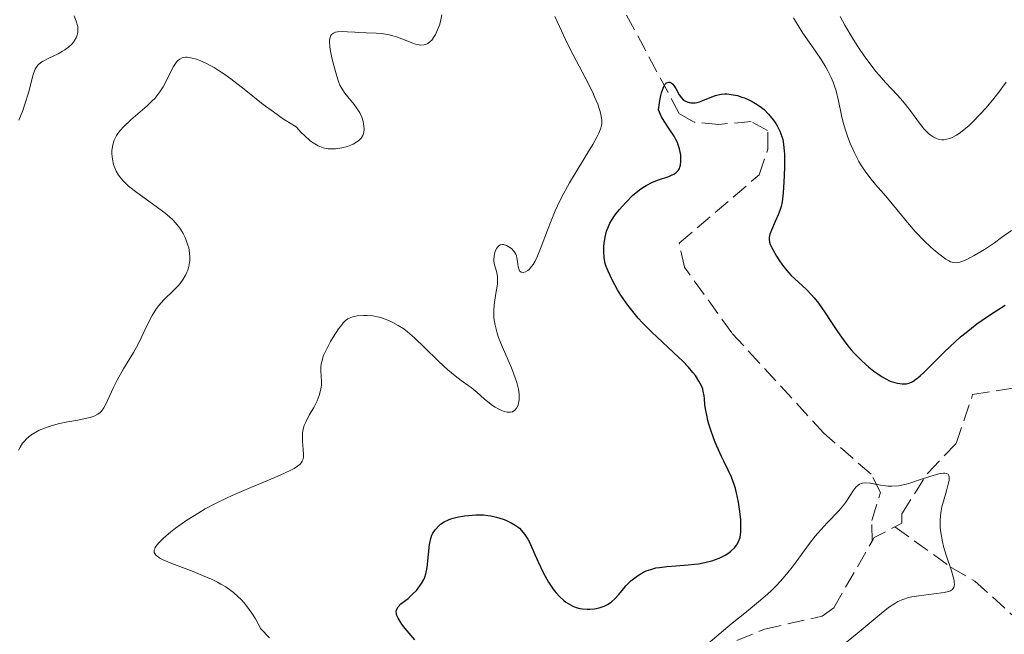
# Model space of a CAD drawing. Units: metres. Extents: x 636127 to 639615, y 4658035 to 4660348.
# Drawn here: x 638819 to 638921, y 4658240 to 4658303 of the extents above; entities that cross this region are included whole.
import ezdxf

# ---------------------------------------------------------------- set-up
doc = ezdxf.new("R2010")
doc.units = ezdxf.units.M
doc.header["$MEASUREMENT"] = 0
doc.linetypes.add('DGN Style 3', pattern=[2.435890702152634, 1.739921930109024, -0.6959687720436097])
for name, color, linetype, lineweight in [('Barranco lineal', 142, 'DGN Style 3', 13), ('Curva de nivel directora', 30, 'Continuous', 30), ('Curva de nivel intermedia', 30, 'Continuous', 0)]:
    doc.layers.add(name, color=color, linetype=linetype, lineweight=lineweight)

msp = doc.modelspace()

# ---------------------------------------------------------------- linework, layer by layer
at = {"layer": 'Barranco lineal', "color": 142, "linetype": 'DGN Style 3', "lineweight": 13, "extrusion": (-0.07927143120795911, -0.05533388733578552, 0.9953161312399957), "elevation": -307865.0708074055, "flags": 128}
msp.add_lwpolyline([(-3454020.813278738, 3175286.96579572), (-3454021.001427836, 3175287.379558838), (-3454020.689975232, 3175289.758696764)], dxfattribs=at)
at = {"layer": 'Barranco lineal', "color": 142, "linetype": 'DGN Style 3', "lineweight": 13}
for points in [[(638906.9500000002, 4658249.199999999, 543.5800000000017), (638906.9199999999, 4658251.350000001, 544.3699999999953), (638907.8200000003, 4658254.220000001, 544.9900000000052), (638906.8399999999, 4658256.109999999, 545.4600000000064), (638902, 4658260.32, 546.0899999999965), (638892.5300000003, 4658270.630000001, 546.1600000000036), (638887.6799999997, 4658277.369999999, 547.3699999999953), (638887.1299999999, 4658279.84, 547.8099999999977), (638895.3399999999, 4658286.880000001, 548.820000000007), (638896.25, 4658289.529999999, 549.0599999999977), (638896.2199999997, 4658291.430000001, 549.2899999999936), (638894.5300000003, 4658292.359999999, 549.5200000000041), (638891.2000000002, 4658292.060000001, 549.9900000000052), (638888.6600000003, 4658292.289999999, 550.0500000000029), (638887.1299999999, 4658293.180000001, 550.070000000007), (638881.1500000004, 4658304.380000001, 550.8500000000058)], [(638909.2999999998, 4658250.689999999, 543.8500000000058), (638910.0199999996, 4658251.07, 543.929999999993), (638910, 4658252.02, 543.929999999993), (638912.6799999997, 4658256.220000001, 544.3800000000047), (638915.5999999996, 4658259.27, 545.5), (638917.2800000003, 4658264.279999999, 545.279999999999), (638925.4900000002, 4658265.630000001, 546.429999999993)], [(638909.2999999998, 4658250.689999999, 543.8500000000058), (638915.0899999999, 4658246.51, 546.0399999999936), (638917.5, 4658245.119999999, 546.820000000007), (638922.8899999997, 4658240.25, 548.7599999999948)], [(638893.0599999997, 4658239, 542.779999999999), (638895.9100000003, 4658240.17, 542.929999999993), (638901.8099999997, 4658241.49, 542.9799999999959), (638903.0199999996, 4658242.369999999, 543), (638906.9500000002, 4658249.199999999, 543.5800000000017)]]:
    msp.add_polyline3d(points, dxfattribs=at)
at = {"layer": 'Curva de nivel directora', "color": 30, "linetype": 'Continuous', "lineweight": 30, "elevation": 550.0000000000001, "flags": 128}
for points in [[(638885.1399999991, 4658294.52), (638885.2499999986, 4658295.029999999), (638885.3200000002, 4658295.320000002), (638885.4700000001, 4658295.78), (638885.5899999985, 4658296.03), (638885.6699999989, 4658296.16), (638885.8200000009, 4658296.33), (638886.0600000002, 4658296.420000002), (638886.2000000009, 4658296.390000001), (638886.2999999991, 4658296.340000001), (638886.469999999, 4658296.2), (638886.5899999997, 4658296.060000001), (638886.7899999986, 4658295.750000001), (638887.1399999997, 4658295.09), (638887.3499999997, 4658294.79), (638887.5800000001, 4658294.570000002), (638887.7199999986, 4658294.480000001), (638887.9399999998, 4658294.37), (638888.1900000002, 4658294.300000001), (638888.3299999987, 4658294.28), (638888.6100000005, 4658294.27), (638888.7600000001, 4658294.28), (638888.9900000005, 4658294.32), (638889.2299999995, 4658294.390000002), (638889.7399999991, 4658294.590000001), (638890.4799999989, 4658294.900000001), (638890.8700000001, 4658295.04), (638891.2799999992, 4658295.140000001), (638891.4899999994, 4658295.17), (638891.8099999989, 4658295.199999999), (638892.0300000003, 4658295.190000001), (638892.4699999985, 4658295.150000002), (638893.1299999999, 4658295.020000001), (638893.5599999991, 4658294.880000002), (638893.8399999985, 4658294.780000002), (638894.3599999992, 4658294.550000001), (638894.6399999986, 4658294.41), (638895.1300000004, 4658294.11), (638895.5799999996, 4658293.800000002), (638895.8500000001, 4658293.580000001), (638896.3199999996, 4658293.109999999), (638896.7799999999, 4658292.550000001), (638897.0500000004, 4658292.160000001), (638897.209999999, 4658291.900000002), (638897.4799999995, 4658291.37), (638897.6799999987, 4658290.82), (638897.7700000001, 4658290.51), (638897.8599999995, 4658289.990000002), (638897.9199999999, 4658289.36), (638897.94, 4658289.000000001), (638897.949999999, 4658287.7), (638897.9299999988, 4658286.770000001), (638897.8599999995, 4658285.57), (638897.8199999994, 4658285.04), (638897.6999999986, 4658284.100000001), (638897.6000000002, 4658283.609999999), (638897.5099999986, 4658283.320000002), (638897.2999999986, 4658282.76), (638896.999999999, 4658282.09), (638896.6100000001, 4658281.190000001), (638896.4600000003, 4658280.789999999), (638896.3899999987, 4658280.440000001), (638896.3799999999, 4658280.279999999), (638896.42, 4658279.960000002), (638896.4899999994, 4658279.73), (638896.7399999998, 4658279.199999999), (638897.1299999986, 4658278.529999999), (638897.37, 4658278.150000001), (638897.759999999, 4658277.59), (638898.1799999992, 4658277.050000002), (638898.3800000004, 4658276.800000002), (638898.5900000005, 4658276.570000002), (638898.9999999995, 4658276.170000001), (638899.7999999997, 4658275.470000002), (638900.1999999997, 4658275.100000001), (638900.7400000007, 4658274.539999999), (638901.0099999988, 4658274.220000002), (638901.4400000003, 4658273.67), (638902.1399999999, 4658272.680000001), (638902.6499999996, 4658271.900000001), (638903.3899999994, 4658270.770000001), (638903.7999999984, 4658270.180000001), (638904.4499999988, 4658269.310000001), (638904.7899999986, 4658268.900000002), (638905.1500000008, 4658268.5), (638905.8899999983, 4658267.750000001), (638906.6300000004, 4658267.09), (638907.1199999999, 4658266.710000002), (638907.4299999983, 4658266.49), (638908.0000000006, 4658266.100000001), (638908.3, 4658265.930000001), (638908.8200000009, 4658265.680000002), (638909.2799999992, 4658265.520000001), (638909.5499999997, 4658265.450000001), (638910.03, 4658265.390000001), (638910.3299999996, 4658265.380000002), (638910.4799999995, 4658265.400000002), (638910.7199999986, 4658265.450000001), (638910.9899999991, 4658265.560000001), (638911.1399999987, 4658265.640000001), (638911.4599999984, 4658265.86)], [(638886.7799999998, 4658246.690000001), (638888.0599999983, 4658246.78), (638888.6900000009, 4658246.840000001), (638889.1099999989, 4658246.900000001), (638889.909999999, 4658247.050000001), (638890.4700000001, 4658247.200000001), (638891.23, 4658247.470000002), (638891.449999999, 4658247.570000002), (638891.8600000005, 4658247.779999999), (638892.2200000002, 4658248.020000001), (638892.4399999992, 4658248.190000001), (638892.8099999981, 4658248.54), (638893.0199999983, 4658248.800000001), (638893.1199999988, 4658248.939999999), (638893.2399999994, 4658249.17), (638893.3800000002, 4658249.600000001), (638893.4599999984, 4658250.16), (638893.4800000008, 4658250.510000001), (638893.4699999996, 4658251.029999999), (638893.4499999996, 4658251.420000001), (638893.3699999991, 4658252.25), (638893.2199999993, 4658253.220000003), (638893.0199999983, 4658254.180000002), (638892.8999999998, 4658254.619999999), (638892.77, 4658255.039999999), (638892.4900000007, 4658255.800000002), (638892.1699999988, 4658256.500000001), (638891.7100000005, 4658257.430000002), (638891.4800000003, 4658257.920000001), (638890.9999999999, 4658259), (638890.7699999996, 4658259.560000001), (638890.4500000001, 4658260.42), (638890.1900000006, 4658261.24), (638890.079999999, 4658261.62), (638889.9899999995, 4658261.990000002), (638889.86, 4658262.65), (638889.7799999993, 4658263.230000001), (638889.719999999, 4658263.880000002), (638889.69, 4658264.160000001), (638889.6099999995, 4658264.640000002), (638889.5499999991, 4658264.860000002), (638889.4299999984, 4658265.170000002), (638889.1600000003, 4658265.680000002), (638888.7899999992, 4658266.24), (638888.5399999989, 4658266.560000001), (638888.0699999996, 4658267.109999999), (638887.4599999993, 4658267.750000001), (638887.0999999995, 4658268.110000002), (638884.3099999998, 4658270.710000004), (638883.3499999987, 4658271.680000001), (638882.9100000006, 4658272.160000001), (638882.4900000005, 4658272.65), (638881.7599999995, 4658273.600000001), (638881.1399999983, 4658274.51), (638880.7999999984, 4658275.070000002), (638880.2399999996, 4658276.080000003), (638879.8199999994, 4658276.970000001), (638879.6299999994, 4658277.460000001), (638879.54, 4658277.770000001), (638879.4299999983, 4658278.350000001), (638879.3799999991, 4658279.039999999), (638879.3900000004, 4658279.510000001), (638879.4199999992, 4658279.83), (638879.5099999988, 4658280.460000004), (638879.6699999997, 4658281.080000003), (638879.7900000003, 4658281.400000001), (638880.0199999984, 4658281.900000002), (638880.3600000005, 4658282.449999999), (638880.5599999992, 4658282.750000001), (638881.0099999985, 4658283.33), (638881.27, 4658283.630000002), (638881.6799999991, 4658284.080000001), (638882.3399999985, 4658284.74), (638883.0400000003, 4658285.320000002), (638883.38, 4658285.57), (638883.730000001, 4658285.789999999), (638884.3899999983, 4658286.130000001), (638885.0000000005, 4658286.380000001), (638886.0600000002, 4658286.720000001), (638886.4199999999, 4658286.870000001), (638886.5799999986, 4658286.949999999), (638886.7899999986, 4658287.080000001), (638886.9599999986, 4658287.240000002), (638887.039999999, 4658287.330000001), (638887.1599999998, 4658287.539999999), (638887.2000000001, 4658287.66), (638887.2600000004, 4658287.860000002), (638887.3099999995, 4658288.279999999), (638887.3099999995, 4658288.520000001), (638887.2899999993, 4658288.910000001), (638887.1599999998, 4658289.539999999), (638887.0199999989, 4658289.970000001), (638886.9400000006, 4658290.190000001), (638886.7799999998, 4658290.520000001), (638886.5999999987, 4658290.840000001), (638886.1699999997, 4658291.490000002), (638885.5799999996, 4658292.380000001), (638885.3099999991, 4658292.840000001), (638885.0900000001, 4658293.320000002), (638885.0000000005, 4658293.570000002), (638885.1399999991, 4658294.52)], [(638911.4599999984, 4658265.86), (638911.6399999994, 4658266.000000001), (638911.9399999991, 4658266.26), (638912.2799999987, 4658266.570000002), (638913.0599999988, 4658267.350000001), (638914.2900000004, 4658268.58), (638914.9699999999, 4658269.240000002), (638916.0400000005, 4658270.220000001), (638916.5999999993, 4658270.680000002), (638917.7199999992, 4658271.550000001), (638918.8099999998, 4658272.320000002), (638919.4899999994, 4658272.770000001), (638920.6399999983, 4658273.470000001)], [(638859.98, 4658239.08), (638859.3699999996, 4658239.76), (638858.7999999998, 4658240.460000002), (638858.5499999993, 4658240.800000002), (638858.2499999999, 4658241.289999999), (638858.1200000002, 4658241.590000001), (638858.0800000001, 4658241.74), (638858.0599999999, 4658241.939999999), (638858.0800000001, 4658242.130000002), (638858.1200000002, 4658242.240000002), (638858.2499999999, 4658242.460000002), (638858.5400000005, 4658242.76), (638859.2800000003, 4658243.330000003), (638859.8100000002, 4658243.820000002), (638860.1299999997, 4658244.160000001), (638860.3199999996, 4658244.390000002), (638860.6399999993, 4658244.850000001), (638860.8899999997, 4658245.29), (638860.9900000002, 4658245.510000001), (638861.110000001, 4658245.870000001), (638861.2299999995, 4658246.500000001), (638861.4699999986, 4658248.859999999), (638861.5999999982, 4658249.480000001), (638861.7199999989, 4658249.82), (638861.8199999996, 4658250.03), (638862.0799999988, 4658250.41), (638862.4199999986, 4658250.779999999), (638862.6199999996, 4658250.949999999), (638862.9799999995, 4658251.199999999), (638863.4099999988, 4658251.410000003), (638863.6500000001, 4658251.500000001), (638863.9099999993, 4658251.580000003), (638864.4699999981, 4658251.720000001), (638865.0599999982, 4658251.820000002), (638865.4699999995, 4658251.87), (638866.2400000007, 4658251.920000002), (638867.0099999995, 4658251.920000002), (638867.4799999989, 4658251.87), (638867.7800000008, 4658251.83), (638868.3699999986, 4658251.7), (638869.0300000003, 4658251.470000003), (638869.3200000008, 4658251.36), (638869.8700000006, 4658251.09), (638870.2599999995, 4658250.870000001), (638870.5700000002, 4658250.660000001), (638870.7200000001, 4658250.54), (638870.9300000002, 4658250.33), (638871.2499999999, 4658249.940000001), (638871.5800000007, 4658249.42), (638871.7500000005, 4658249.100000001), (638872.3099999991, 4658247.86), (638872.8799999993, 4658246.590000001), (638873.1899999998, 4658245.940000001), (638873.6900000006, 4658245.010000001), (638874.1800000002, 4658244.279999999), (638874.4399999992, 4658243.950000001), (638874.8499999985, 4658243.500000002), (638875.2699999987, 4658243.119999999), (638875.49, 4658242.949999999), (638875.9500000003, 4658242.660000001), (638876.1899999996, 4658242.54), (638876.5499999993, 4658242.400000002), (638876.9200000004, 4658242.300000002), (638877.1799999997, 4658242.25), (638877.6899999992, 4658242.210000002), (638877.9399999996, 4658242.210000002), (638878.4400000003, 4658242.260000001), (638878.9199999986, 4658242.359999999), (638879.2200000003, 4658242.460000002), (638879.4199999992, 4658242.529999999), (638879.7799999992, 4658242.710000004), (638880.0499999997, 4658242.880000004), (638880.2199999995, 4658243.000000001), (638880.519999999, 4658243.28), (638880.9300000003, 4658243.720000001), (638881.4099999988, 4658244.320000002), (638881.65, 4658244.61), (638882.1500000006, 4658245.130000001), (638882.4199999989, 4658245.359999999), (638882.8399999992, 4658245.67), (638883.2799999994, 4658245.940000001), (638883.5099999997, 4658246.050000002), (638883.7499999988, 4658246.15), (638884.2299999995, 4658246.32), (638884.7399999991, 4658246.460000001), (638885.0999999989, 4658246.520000001), (638885.8599999989, 4658246.619999999), (638886.7799999998, 4658246.690000001)]]:
    msp.add_lwpolyline(points, dxfattribs=at)
at = {"layer": 'Curva de nivel intermedia', "color": 30, "linetype": 'Continuous', "lineweight": 0, "flags": 128}
for points, elevation in [([(638819.2800000019, 4658292.499999999), (638819.6799999997, 4658293.489999999), (638819.9099999998, 4658294.140000001), (638820.2800000008, 4658295.319999999), (638820.4700000009, 4658296.09), (638820.6699999998, 4658296.949999999), (638820.7800000015, 4658297.309999999), (638820.9500000014, 4658297.74), (638821.060000001, 4658297.929999998), (638821.2700000011, 4658298.189999999), (638821.5500000005, 4658298.429999999), (638821.7200000003, 4658298.539999999), (638822.3500000007, 4658298.880000001), (638823.3200000008, 4658299.33), (638823.7800000012, 4658299.58), (638824.0000000002, 4658299.720000001), (638824.3800000001, 4658300.009999999), (638824.7100000011, 4658300.319999999), (638824.8899999999, 4658300.53), (638824.9900000005, 4658300.680000001), (638825.1600000003, 4658300.970000001), (638825.2400000007, 4658301.140000001), (638825.3300000001, 4658301.48), (638825.3500000003, 4658301.829999999), (638825.3400000012, 4658302.079999999), (638825.3100000002, 4658302.24), (638825.2100000017, 4658302.59), (638824.9600000014, 4658303.220000001)], 565.0000000000001), ([(638856.5199999999, 4658301.399999999), (638857.2100000005, 4658301.289999997), (638857.5599999992, 4658301.209999999), (638858.1000000001, 4658301.06), (638858.9200000004, 4658300.76), (638859.6700000014, 4658300.449999999), (638860.0400000003, 4658300.319999999), (638860.4000000001, 4658300.239999999), (638860.5800000012, 4658300.21), (638860.9200000009, 4658300.230000001), (638861.0900000008, 4658300.279999999), (638861.320000001, 4658300.389999999), (638861.5500000013, 4658300.57), (638861.700000001, 4658300.720000001), (638861.9600000003, 4658301.09), (638862.0900000001, 4658301.31), (638862.3100000012, 4658301.769999999), (638862.49, 4658302.279999998), (638862.5900000005, 4658302.630000001), (638862.7300000014, 4658303.319999999)], 560), ([(638868.4700000014, 4658276.17), (638868.4600000002, 4658276.399999999), (638868.3799999999, 4658276.84), (638868.1699999997, 4658277.619999999), (638868.1000000003, 4658277.99), (638868.0900000014, 4658278.17), (638868.1200000005, 4658278.550000002), (638868.2000000009, 4658278.9), (638868.2700000004, 4658279.109999998), (638868.400000002, 4658279.350000001), (638868.4600000002, 4658279.45), (638868.5499999997, 4658279.539999999), (638868.7300000007, 4658279.67), (638868.9299999997, 4658279.720000001), (638869.0700000004, 4658279.710000002), (638869.1799999999, 4658279.689999999), (638869.39, 4658279.62), (638869.740000001, 4658279.42), (638869.9100000008, 4658279.289999999), (638870.1400000011, 4658279.039999999), (638870.3300000011, 4658278.730000001), (638870.4000000004, 4658278.550000002), (638870.4500000017, 4658278.359999999), (638870.5200000011, 4658277.960000001), (638870.5800000014, 4658277.430000001), (638870.6399999994, 4658277.21), (638870.7200000001, 4658277.019999998), (638870.9000000011, 4658276.859999999), (638871.1100000012, 4658276.83), (638871.3300000002, 4658276.890000001), (638871.5700000017, 4658277.039999999), (638871.7000000012, 4658277.15), (638871.9699999995, 4658277.460000001), (638872.1100000002, 4658277.659999999), (638872.3200000003, 4658278.009999998), (638872.5199999993, 4658278.439999999), (638872.9400000017, 4658279.479999999), (638873.5900000001, 4658281.199999998), (638873.9700000001, 4658282.159999999), (638874.4000000014, 4658283.17), (638874.6400000005, 4658283.679999999), (638875.0200000005, 4658284.470000001), (638875.8699999999, 4658286.039999999), (638876.7400000015, 4658287.529999998), (638877.8099999999, 4658289.279999998), (638878.2400000015, 4658290), (638878.7100000007, 4658290.82), (638878.8800000006, 4658291.149999999), (638879.0900000008, 4658291.67), (638879.16, 4658291.949999999), (638879.1800000002, 4658292.13), (638879.1800000002, 4658292.480000001), (638879.0700000006, 4658293.109999999), (638878.9800000011, 4658293.480000001), (638878.7599999999, 4658294.130000001), (638878.4400000003, 4658294.899999999), (638878.2400000015, 4658295.34), (638877.4700000002, 4658296.869999999), (638876.240000001, 4658299.210000001), (638875.6300000006, 4658300.4), (638874.8200000015, 4658302.119999999), (638874.360000001, 4658303.160000001)], 555.0000000000001), ([(638898.880000001, 4658303.029999999), (638899.1900000017, 4658302.49), (638899.8399999999, 4658301.46), (638901.140000001, 4658299.58), (638901.7100000008, 4658298.730000001), (638902.1900000013, 4658297.949999998), (638902.4000000014, 4658297.579999999), (638902.7500000001, 4658296.869999999), (638902.9500000012, 4658296.41), (638903.0600000008, 4658296.109999998), (638903.2500000009, 4658295.51), (638903.49, 4658294.48), (638903.7900000017, 4658292.970000001), (638904.0100000007, 4658292.119999999), (638904.27, 4658291.279999998), (638904.4199999998, 4658290.850000001), (638904.6700000003, 4658290.190000001), (638905.1100000005, 4658289.2), (638905.6, 4658288.25), (638905.8600000015, 4658287.800000001), (638906.140000001, 4658287.380000001), (638906.7100000009, 4658286.600000001), (638907.300000001, 4658285.880000001), (638908.1300000001, 4658284.949999998), (638908.5400000014, 4658284.470000001), (638909.4900000015, 4658283.33), (638910.7499999999, 4658281.779999999), (638911.3800000001, 4658281.050000001), (638912.3200000012, 4658280.069999999), (638912.9200000003, 4658279.510000001), (638913.2900000013, 4658279.180000001), (638913.9500000007, 4658278.640000001), (638914.5200000006, 4658278.220000001), (638914.8300000012, 4658278.029999998), (638915.01, 4658277.949999998), (638915.3400000009, 4658277.859999998), (638915.6700000018, 4658277.839999998), (638915.8600000017, 4658277.87), (638916.1700000003, 4658277.960000001), (638916.7600000004, 4658278.220000001), (638917.4500000009, 4658278.59), (638917.850000001, 4658278.810000001), (638918.4900000002, 4658279.210000001), (638919.5300000019, 4658279.899999999), (638920.2500000016, 4658280.429999999), (638921.2700000008, 4658281.17)], 555.0000000000001), ([(638903.670000001, 4658303.17), (638904.1600000005, 4658302.26), (638905.0200000011, 4658300.81), (638905.4900000005, 4658300.069999999), (638906.2200000014, 4658298.999999999), (638906.9500000001, 4658298), (638907.3099999998, 4658297.539999999), (638907.6600000008, 4658297.119999999), (638908.3300000014, 4658296.369999998), (638909.5600000008, 4658295.069999999), (638910.1200000017, 4658294.449999998), (638910.8900000006, 4658293.470000002), (638911.8300000017, 4658292.180000001), (638912.280000001, 4658291.619999998), (638912.7000000011, 4658291.180000001), (638912.9100000013, 4658290.999999999), (638913.230000001, 4658290.769999999), (638913.5800000018, 4658290.599999999), (638913.7500000016, 4658290.55), (638914.1200000005, 4658290.489999999), (638914.3200000017, 4658290.489999999), (638914.6200000012, 4658290.539999999), (638914.9400000008, 4658290.63), (638915.170000001, 4658290.720000001), (638915.6300000015, 4658290.970000001), (638915.8799999995, 4658291.130000001), (638916.3800000002, 4658291.5), (638916.9200000011, 4658291.96), (638917.280000001, 4658292.310000001), (638918.0600000012, 4658293.100000001), (638918.6600000003, 4658293.769999999)], 560), ([(638829.2700000008, 4658287.269999999), (638829.100000001, 4658287.67), (638829.0200000005, 4658287.939999999), (638828.900000002, 4658288.480000001), (638828.8500000006, 4658289.05), (638828.8500000006, 4658289.339999998), (638828.900000002, 4658289.779999998), (638829.0100000014, 4658290.230000001), (638829.0899999997, 4658290.449999999), (638829.310000001, 4658290.91), (638829.4500000018, 4658291.140000001), (638829.7100000011, 4658291.48), (638830.0199999996, 4658291.830000001), (638830.7700000006, 4658292.529999998), (638832.4699999993, 4658293.980000001), (638832.9900000001, 4658294.48), (638833.2400000005, 4658294.740000002), (638833.5600000002, 4658295.140000001), (638833.7600000012, 4658295.409999999), (638834.100000001, 4658295.939999999), (638834.5300000003, 4658296.720000002), (638834.9800000016, 4658297.640000001), (638835.1800000007, 4658298.029999998), (638835.450000001, 4658298.440000001), (638835.5899999996, 4658298.599999999), (638835.820000002, 4658298.779999999), (638836.0700000002, 4658298.9), (638836.2100000011, 4658298.939999999), (638836.4300000002, 4658298.970000001), (638836.5900000011, 4658298.970000001), (638836.9599999997, 4658298.920000001), (638837.540000001, 4658298.769999999), (638837.8600000006, 4658298.65), (638838.4100000004, 4658298.409999998), (638839.0200000006, 4658298.09), (638839.3600000005, 4658297.899999999), (638840.0700000012, 4658297.439999999), (638840.4600000001, 4658297.180000001), (638841.0700000003, 4658296.739999999), (638842.4200000004, 4658295.689999999), (638844.4000000008, 4658294.119999999), (638845.4300000012, 4658293.34), (638846.4700000006, 4658292.609999998), (638846.9900000013, 4658292.28), (638847.7699999991, 4658291.819999999), (638848.2899999999, 4658291.24), (638848.6200000007, 4658290.91), (638849.230000001, 4658290.38), (638849.5199999993, 4658290.17), (638849.7000000003, 4658290.060000001), (638850.0500000013, 4658289.859999999), (638850.5499999997, 4658289.67), (638850.8600000005, 4658289.59), (638851.0700000006, 4658289.56), (638851.4700000006, 4658289.539999999), (638851.8100000003, 4658289.550000001), (638852.4500000018, 4658289.640000001), (638853.0399999997, 4658289.800000001), (638853.4000000019, 4658289.939999999), (638853.6200000008, 4658290.039999999), (638854.0000000009, 4658290.259999999), (638854.1700000007, 4658290.390000002), (638854.4500000001, 4658290.65), (638854.630000001, 4658290.930000001), (638854.7000000004, 4658291.140000001), (638854.7300000017, 4658291.279999998), (638854.7600000007, 4658291.58), (638854.7400000007, 4658291.92), (638854.7100000017, 4658292.099999999), (638854.6500000014, 4658292.369999999), (638854.5100000005, 4658292.800000001), (638854.3099999992, 4658293.239999998), (638854.1799999997, 4658293.46), (638854.040000001, 4658293.679999999), (638853.7300000003, 4658294.109999998), (638853.070000001, 4658294.899999999), (638852.7800000004, 4658295.26), (638852.4500000018, 4658295.749999999), (638852.2700000008, 4658296.09), (638852.1700000003, 4658296.359999999), (638851.9500000011, 4658297.01), (638851.5800000001, 4658298.359999999), (638851.4000000014, 4658299.090000001), (638851.2699999994, 4658299.779999999), (638851.2300000014, 4658300.09), (638851.2000000002, 4658300.559999999), (638851.2100000014, 4658300.749999999), (638851.2600000005, 4658300.999999999), (638851.35, 4658301.199999998), (638851.4100000003, 4658301.289999997), (638851.5199999998, 4658301.390000001), (638851.6100000015, 4658301.449999998), (638851.8300000004, 4658301.529999999), (638852.0300000017, 4658301.569999999), (638852.5000000009, 4658301.599999999), (638853.0399999997, 4658301.58), (638853.7999999997, 4658301.529999999), (638854.1799999997, 4658301.5), (638854.990000001, 4658301.48), (638856.0100000004, 4658301.449999998), (638856.5199999999, 4658301.399999999)], 560), ([(638918.6600000003, 4658293.769999999), (638919.4700000016, 4658294.740000002), (638919.8700000016, 4658295.25), (638920.7099999997, 4658296.390000001)], 560), ([(638819.2400000015, 4658258.56), (638819.4100000013, 4658258.88), (638819.6700000007, 4658259.279999999), (638819.8200000004, 4658259.470000001), (638820.0700000008, 4658259.74), (638820.510000001, 4658260.119999998), (638821.0099999995, 4658260.439999999), (638821.3800000006, 4658260.619999998), (638821.6399999999, 4658260.739999999), (638822.1900000019, 4658260.939999999), (638822.61, 4658261.07), (638823.4600000017, 4658261.3), (638824.3100000009, 4658261.48), (638825.3400000012, 4658261.67), (638825.7900000006, 4658261.759999999), (638826.610000001, 4658261.939999999), (638826.9200000016, 4658262.039999999), (638827.1000000006, 4658262.109999999), (638827.4000000021, 4658262.269999998), (638827.6500000004, 4658262.449999999), (638827.7799999999, 4658262.59), (638828.0200000014, 4658262.930000001), (638828.150000001, 4658263.16), (638828.4000000014, 4658263.689999999), (638828.9900000015, 4658265.009999999), (638829.3700000013, 4658265.76), (638830.0500000009, 4658266.949999998), (638831.0499999999, 4658268.619999998), (638831.5300000005, 4658269.480000001), (638832.1699999998, 4658270.779999999), (638832.7000000018, 4658271.890000001), (638832.9800000011, 4658272.409999999), (638833.4200000016, 4658273.130000001), (638833.6600000006, 4658273.449999998), (638834.1700000003, 4658274.039999999), (638835.1900000018, 4658275.029999998), (638835.6400000011, 4658275.480000001), (638835.8400000001, 4658275.699999999), (638836.1700000007, 4658276.140000001), (638836.4200000011, 4658276.58), (638836.5500000007, 4658276.869999998), (638836.6300000012, 4658277.069999999), (638836.7400000007, 4658277.460000001), (638836.8200000012, 4658277.859999998), (638836.8400000012, 4658278.06), (638836.8500000003, 4658278.359999999), (638836.8200000012, 4658278.849999999), (638836.7300000018, 4658279.369999999), (638836.6600000003, 4658279.640000001), (638836.4800000014, 4658280.160000001), (638836.3699999996, 4658280.440000001), (638836.1500000006, 4658280.859999998), (638835.8800000002, 4658281.300000001), (638835.7200000016, 4658281.529999998), (638835.3400000016, 4658281.989999999), (638835.1200000002, 4658282.220000001), (638834.7500000015, 4658282.57), (638834.3300000012, 4658282.930000001), (638833.3900000004, 4658283.640000001), (638831.4000000008, 4658285.050000002), (638830.5500000014, 4658285.720000001), (638830.2000000007, 4658286.039999999), (638829.9900000005, 4658286.249999999), (638829.6500000008, 4658286.660000001), (638829.5099999999, 4658286.859999999), (638829.2700000008, 4658287.269999999)], 560), ([(638845.5800000009, 4658255.769999999), (638846.5900000012, 4658256.210000001), (638847.2900000007, 4658256.539999999), (638847.5800000014, 4658256.699999998), (638847.9200000011, 4658256.92), (638848.1900000017, 4658257.149999999), (638848.2899999999, 4658257.259999999), (638848.4000000017, 4658257.449999999), (638848.4599999997, 4658257.579999999), (638848.5300000013, 4658257.859999998), (638848.5400000003, 4658258.109999998), (638848.5100000012, 4658258.649999999), (638848.4199999997, 4658259.460000001), (638848.4100000006, 4658259.900000001), (638848.4300000007, 4658260.33), (638848.4599999997, 4658260.55), (638848.5400000003, 4658260.88), (638848.6100000017, 4658261.099999999), (638848.7900000006, 4658261.529999998), (638849.1200000015, 4658262.160000001), (638849.5800000018, 4658262.970000001), (638849.7899999997, 4658263.359999998), (638849.9300000005, 4658263.649999999), (638850.1400000006, 4658264.189999999), (638850.2800000014, 4658264.710000001), (638850.3399999996, 4658265.050000001), (638850.3700000008, 4658265.259999999), (638850.3799999999, 4658265.679999999), (638850.3600000021, 4658266.140000001), (638850.3200000017, 4658266.759999999), (638850.3200000017, 4658267.099999999), (638850.3600000021, 4658267.460000001), (638850.4000000021, 4658267.65), (638850.4800000006, 4658267.960000001), (638850.600000001, 4658268.29), (638850.9200000007, 4658269), (638851.3099999997, 4658269.73), (638851.5900000012, 4658270.199999998), (638852.1400000011, 4658271.03), (638852.4600000008, 4658271.470000001), (638852.6100000006, 4658271.66), (638852.8400000008, 4658271.890000001), (638853.1000000001, 4658272.069999999), (638853.2400000008, 4658272.149999999), (638853.5600000005, 4658272.269999999), (638853.7400000015, 4658272.319999999), (638854.040000001, 4658272.38), (638854.6900000015, 4658272.430000001), (638855.0600000003, 4658272.42), (638855.6600000015, 4658272.369999999), (638856.3099999998, 4658272.239999999), (638856.6500000019, 4658272.140000001), (638857.3600000005, 4658271.88), (638857.7200000002, 4658271.71), (638858.27, 4658271.400000001), (638858.8300000011, 4658271.03), (638859.1999999998, 4658270.750000001), (638859.9300000007, 4658270.130000002), (638861.0100000004, 4658269.11), (638862.3400000003, 4658267.779999998), (638862.9400000017, 4658267.199999999), (638863.3500000006, 4658266.819999999), (638864.0999999995, 4658266.2), (638864.7300000018, 4658265.719999999), (638865.4500000017, 4658265.23), (638865.7600000001, 4658265.009999999), (638866.3800000015, 4658264.51), (638867.1000000013, 4658263.849999999), (638867.4600000011, 4658263.539999997), (638867.9600000017, 4658263.17), (638868.2200000011, 4658263.01), (638868.600000001, 4658262.789999999), (638868.9699999999, 4658262.63), (638869.1599999998, 4658262.560000001), (638869.4600000017, 4658262.489999999), (638869.6000000001, 4658262.480000001), (638869.8100000003, 4658262.480000001), (638870.0000000002, 4658262.529999999), (638870.2500000006, 4658262.680000001), (638870.4200000004, 4658262.890000001), (638870.5700000002, 4658263.199999998), (638870.6300000006, 4658263.399999999), (638870.6799999997, 4658263.739999999), (638870.6900000009, 4658264.13), (638870.6799999997, 4658264.349999999), (638870.6100000005, 4658264.84), (638870.55, 4658265.109999999), (638870.4400000006, 4658265.539999999), (638870.2800000019, 4658266.01), (638869.8900000007, 4658267.020000001), (638868.9699999999, 4658269.15), (638868.5800000009, 4658270.140000001), (638868.4300000012, 4658270.599999999), (638868.2099999998, 4658271.430000001), (638868.1000000003, 4658272.17), (638868.0800000002, 4658272.640000001), (638868.0800000002, 4658272.930000001), (638868.1200000005, 4658273.509999999), (638868.2600000014, 4658274.470000001), (638868.4500000012, 4658275.65), (638868.4700000014, 4658276.17)], 555.0000000000001), ([(638845.0500000011, 4658239.269999998), (638844.1600000015, 4658240.199999998), (638843.5900000016, 4658241.220000001), (638843.2100000017, 4658241.82), (638842.9600000012, 4658242.179999998), (638842.4600000005, 4658242.829999999), (638842.0800000007, 4658243.249999999), (638841.8300000003, 4658243.499999999), (638841.3300000018, 4658243.949999998), (638841.0700000003, 4658244.149999999), (638840.5600000008, 4658244.51), (638840.050000001, 4658244.809999999), (638839.7000000002, 4658244.999999999), (638839.0000000005, 4658245.33), (638838.4000000015, 4658245.599999998), (638837.19, 4658246.09), (638835.0100000007, 4658246.92), (638834.1800000014, 4658247.270000001), (638833.7600000012, 4658247.480000001), (638833.6000000003, 4658247.59), (638833.4000000014, 4658247.739999999), (638833.2400000005, 4658247.949999999), (638833.2000000002, 4658248.05), (638833.1900000012, 4658248.279999998), (638833.2400000005, 4658248.439999999), (638833.3000000007, 4658248.56), (638833.4600000017, 4658248.810000001), (638833.6600000006, 4658249.039999999), (638834.1900000004, 4658249.57), (638834.8699999999, 4658250.149999999), (638835.3900000007, 4658250.550000002), (638836.5300000006, 4658251.359999998), (638837.7700000012, 4658252.140000001), (638838.4300000005, 4658252.529999999), (638839.480000001, 4658253.090000001), (638840.6100000021, 4658253.640000001), (638841.2100000011, 4658253.92), (638843.1199999999, 4658254.749999999), (638845.5800000009, 4658255.769999999)], 555.0000000000001), ([(638890.0900000001, 4658238.689999999), (638892.5900000012, 4658240.800000002), (638893.8699999999, 4658241.83), (638895.5000000015, 4658243.159999999), (638896.2400000013, 4658243.800000001), (638896.5800000011, 4658244.109999999), (638897.2100000014, 4658244.74), (638897.7900000003, 4658245.380000002), (638898.1600000013, 4658245.810000001), (638898.8699999999, 4658246.720000001), (638900.5100000005, 4658248.98), (638901.1000000006, 4658249.720000001), (638901.4, 4658250.08), (638902.35, 4658251.099999999), (638903.5400000013, 4658252.349999999), (638904.050000001, 4658252.949999999), (638904.260000001, 4658253.24), (638904.6400000011, 4658253.819999999), (638905.0700000002, 4658254.489999999), (638905.2900000014, 4658254.76), (638905.5100000006, 4658254.98), (638905.6400000001, 4658255.06), (638905.8400000014, 4658255.140000001), (638905.9800000022, 4658255.180000001), (638906.2800000017, 4658255.209999999), (638906.7700000012, 4658255.17), (638907.8300000007, 4658254.960000001), (638908.3300000014, 4658254.890000001), (638908.5800000017, 4658254.87), (638908.9900000007, 4658254.859999998), (638909.6600000013, 4658254.91), (638910.4600000015, 4658255.08), (638910.9199999997, 4658255.209999999), (638911.9400000012, 4658255.550000002), (638912.8799999999, 4658255.869999999), (638913.3200000003, 4658256.01), (638913.9300000005, 4658256.159999999), (638914.2700000004, 4658256.199999999), (638914.4199999999, 4658256.199999999), (638914.61, 4658256.170000001), (638914.7500000009, 4658256.09), (638914.8400000002, 4658255.970000001), (638914.8800000005, 4658255.810000001), (638914.8800000005, 4658255.599999999), (638914.8600000005, 4658255.439999999), (638914.7799999998, 4658255.06), (638914.5800000009, 4658254.389999999), (638914.2700000004, 4658253.33), (638914.1300000016, 4658252.739999999), (638914.0199999999, 4658252.13), (638913.9800000018, 4658251.81), (638913.9500000007, 4658251.34), (638913.9599999995, 4658250.609999999), (638914.0100000009, 4658250.119999997), (638914.190000002, 4658249.149999999), (638914.3000000014, 4658248.679999998), (638914.5700000019, 4658247.769999999), (638915.0999999995, 4658246.180000001), (638915.2900000017, 4658245.539999999), (638915.3699999999, 4658245.16), (638915.4000000012, 4658244.939999999), (638915.4100000003, 4658244.809999999), (638915.39, 4658244.59), (638915.35, 4658244.449999999), (638915.2100000012, 4658244.239999999), (638915.0000000012, 4658244.099999999), (638914.8100000012, 4658244.029999999), (638914.3399999995, 4658243.929999999), (638913.3100000013, 4658243.800000001), (638911.7600000001, 4658243.609999998), (638911.0300000014, 4658243.48), (638910.7000000007, 4658243.41), (638910.1100000006, 4658243.230000001), (638909.5899999997, 4658242.999999999), (638909.2700000001, 4658242.819999999), (638908.6399999999, 4658242.399999999), (638907.8700000009, 4658241.779999998), (638906.4500000017, 4658240.569999999), (638905.4300000002, 4658239.730000001), (638902.690000002, 4658237.489999999)], 545)]:
    msp.add_lwpolyline(points, dxfattribs=dict(at, elevation=elevation))

doc.saveas('drawing.dxf')
